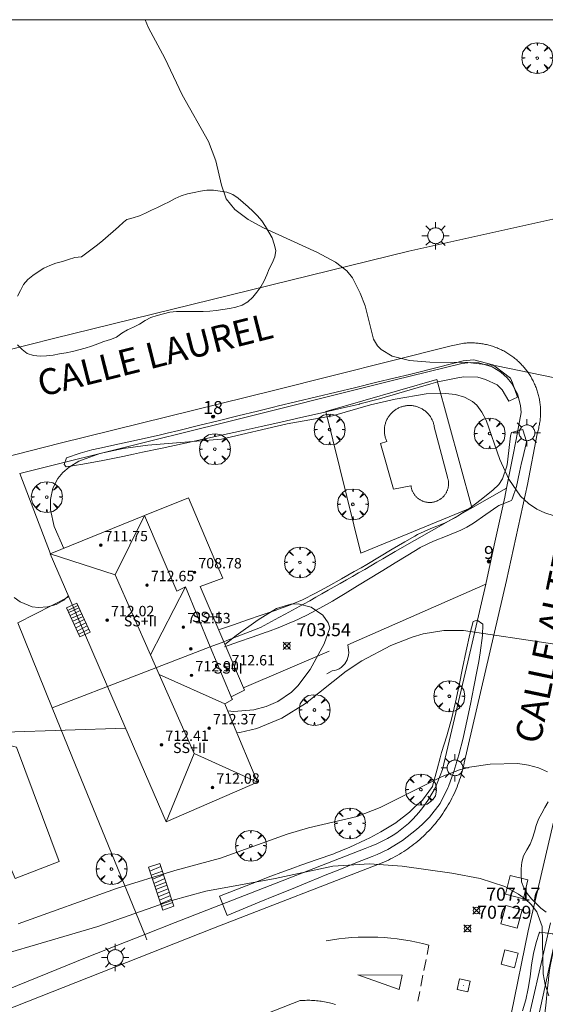
# Model space of a CAD drawing. Units: millimetres. Extents: x 425998 to 427003, y 4482997 to 4483501.
# Drawn here: x 426553 to 426593, y 4483424 to 4483500 of the extents above; entities that cross this region are included whole.
import ezdxf

# ---------------------------------------------------------------- set-up
doc = ezdxf.new("R2010")
doc.units = ezdxf.units.MM
doc.header["$MEASUREMENT"] = 0
doc.linetypes.add('VADO', pattern=[9.01, 2.71, -0.9, 0.9, -0.9, 0.9, -0.9, 0.9, -0.9])
doc.layers.get('0').update_dxf_attribs({"lineweight": 9})
for name, color, linetype, lineweight in [('1', 7, 'Continuous', 9), ('f012003p_num_plantas', 252, 'Continuous', 9), ('f022001p_portal', 7, 'Continuous', 9), ('f022001p_portal_texto', 7, 'Continuous', 9), ('f030042l_viaurbana_texto', 7, 'Continuous', 9), ('f031026l_pinturavial', 253, 'Continuous', 9), ('f040024s_piscina', 140, 'Continuous', 9), ('f050002l_curvanivel_cgn', 23, 'Continuous', 9), ('f050002l_curvanivel_mae', 213, 'Continuous', 9), ('f050008p_puntocotaterreno', 7, 'Continuous', 9), ('f050009p_puntocotaconstruccionelevada', 211, 'Continuous', 9), ('f060140s_arboladourbano', 92, 'Continuous', 9), ('f061013p_arbol', 91, 'Continuous', 9), ('f070045l_muro_mur', 30, 'MURO2', 9), ('f070047l_seto', 91, 'Continuous', 9), ('f070056l_edificacion_med', 221, 'Continuous', 9), ('f070056s_edificacion_edi', 240, 'Continuous', 9), ('f070058l_elementoconstruido_bordillo', 30, 'Continuous', 9), ('f071028l_acera_escalera', 11, 'Continuous', 9), ('f071028s_acera_escalera', 11, 'Continuous', 9), ('f071045l_vado', 30, 'VADO', 9), ('f081055p_farola', 7, 'Continuous', 9), ('f081065p_registro_cuadrado', 7, 'Continuous', 9), ('HOJAS', 7, 'Continuous', 9)]:
    doc.layers.add(name, color=color, linetype=linetype, lineweight=lineweight)
doc.layers.add('f081053s_contenedorresiduos', color=7, linetype='Continuous', lineweight=9, true_color=0x636466)
doc.styles.add('ROMANS', font='romans.shx')
doc.styles.get("Standard").update_dxf_attribs({"font": 'arial.ttf'})
doc.styles.add('Style-s7210005_h', font='txt')
doc.linetypes.add('MURO2', pattern='A,3.1e-05,[1,muro2.shx,S=1,R=0,X=0,Y=0],-3.058844', length=3.058875)

# ---------------------------------------------------------------- blocks, each defined once
blk = doc.blocks.new('TVK2863S_ACAD_1_FMEBLOCK1')
at = {"layer": 'HOJAS'}
blk.add_lwpolyline([(-500, 250), (500, 250), (500, -250), (-500, -250)], close=True, dxfattribs=at)
blk = doc.blocks.new('punto_cota')
at = {"layer": 'f050008p_puntocotaterreno'}
for points in [[(0, 0), (-0.283, 0.283)], [(0, 0), (-0.283, -0.283)], [(0, 0), (0.283, 0.283)], [(0, 0), (0.283, -0.283)]]:
    blk.add_lwpolyline(points, dxfattribs=at)
blk.add_circle((0, 0), 0.25, dxfattribs=at)
blk = doc.blocks.new('punto_cota_construccion_elevada')
at = {"layer": 'f050009p_puntocotaconstruccionelevada'}
h = blk.add_hatch(color=256, dxfattribs=at)
h.dxf.hatch_style = 1
edge = h.paths.add_edge_path()
edge.add_arc((0, 0), 0.1, 0, 360)
blk.add_circle((0, 0), 0.1, dxfattribs=at)
blk = doc.blocks.new('arbol')
at = {"color": 0, "linetype": 'Continuous', "lineweight": 0, "flags": 128}
for points in [[(0.96, 0.012), (1.2, 0.036), (1.128, 0.468), (0.888, 0.804), (0.528, 0.528), (0.816, 0.876), (0.48, 1.104), (0.048, 1.176), (0.012, 0.96), (-0.048, 1.176), (-0.48, 1.104), (-0.816, 0.876), (-0.504, 0.528), (-0.864, 0.804), (-1.104, 0.468), (-1.188, 0.036), (-0.936, 0.012)], [(-0.936, 0.012), (-1.188, -0.048), (-1.104, -0.48), (-0.864, -0.804), (-0.504, -0.504), (-0.816, -0.876), (-0.48, -1.116)], [(-0.48, -1.116), (-0.048, -1.188), (0.012, -0.936), (0.048, -1.188), (0.48, -1.116), (0.816, -0.876), (0.528, -0.504), (0.888, -0.804), (1.128, -0.48), (1.2, -0.048), (0.96, 0.012)]]:
    blk.add_lwpolyline(points, dxfattribs=at)
at = {"color": 0, "linetype": 'Continuous', "lineweight": 0, "extrusion": (0, 0, -1)}
for start, end in [(180.0229, 7.59464), (7.22334, 180.0229)]:
    blk.add_arc((0, 0), 0.104, start, end, dxfattribs=at)
blk = doc.blocks.new('farola')
at = {"layer": '1'}
for points in [[(0, 1.05, 0), (0, 0.6, 0)], [(-1.05, 0, 0), (-0.59, 0, 0)], [(-0.75, 0.75, 0), (-0.42, 0.42, 0)], [(0.01, 0.61, 0), (0.09, 0.6, 0), (0.16, 0.58, 0), (0.24, 0.57, 0), (0.3, 0.52, 0), (0.37, 0.49, 0), (0.43, 0.43, 0), (0.48, 0.39, 0), (0.52, 0.31, 0), (0.57, 0.25, 0), (0.6, 0.18, 0), (0.61, 0.1, 0), (0.61, 0.03, 0), (0.61, -0.03, 0), (0.61, -0.11, 0), (0.6, -0.18, 0), (0.57, -0.26, 0), (0.52, -0.32, 0), (0.48, -0.39, 0), (0.43, -0.44, 0), (0.37, -0.5, 0), (0.3, -0.53, 0), (0.24, -0.57, 0), (0.16, -0.59, 0), (0.09, -0.6, 0), (0, -0.62, 0), (-0.06, -0.6, 0), (-0.14, -0.59, 0), (-0.21, -0.57, 0), (-0.27, -0.53, 0), (-0.35, -0.5, 0), (-0.41, -0.44, 0), (-0.45, -0.39, 0), (-0.5, -0.32, 0), (-0.54, -0.26, 0), (-0.57, -0.18, 0), (-0.59, -0.11, 0), (-0.59, -0.03, 0), (-0.59, 0.03, 0), (-0.59, 0.1, 0), (-0.57, 0.18, 0), (-0.54, 0.25, 0), (-0.5, 0.31, 0), (-0.45, 0.39, 0), (-0.41, 0.43, 0), (-0.35, 0.49, 0), (-0.27, 0.52, 0), (-0.21, 0.57, 0), (-0.14, 0.58, 0), (-0.06, 0.6, 0), (0.01, 0.61, 0)], [(0.75, 0.75, 0), (0.43, 0.43, 0)], [(1.05, 0, 0), (0.61, 0, 0)], [(-0.75, -0.74, 0), (-0.42, -0.41, 0)], [(0, -1.05, 0), (0, -0.62, 0)], [(0.75, -0.75, 0), (0.43, -0.44, 0)]]:
    blk.add_polyline3d(points, dxfattribs=at)
blk = doc.blocks.new('registro_cuadrado')
at = {"layer": 'f081065p_registro_cuadrado'}
blk.add_lwpolyline([(-0.42, 0.416), (-0.42, -0.424), (0.42, -0.424), (0.42, 0.416)], close=True, dxfattribs=at)
blk.add_polyline3d([(0, 0.003, 0), (0, -0.004, 0), (0, 0.003, 0)], dxfattribs=at)
blk = doc.blocks.new('portal_catastro')
at = {"layer": 'f022001p_portal'}
h = blk.add_hatch(color=256, dxfattribs=at)
h.dxf.hatch_style = 1
edge = h.paths.add_edge_path()
edge.add_arc((0, 0), 0.125, 0, 360)
blk.add_circle((0, 0), 0.125, dxfattribs=at)

msp = doc.modelspace()

# ---------------------------------------------------------------- linework, layer by layer
at = {"layer": 'f031026l_pinturavial'}
for p, q in [((426584.164, 4483428.843, 707.811), (426584.022, 4483428.125, 707.874)), ((426583.949, 4483427.755, 707.906), (426583.781, 4483426.904, 707.979)), ((426583.712, 4483426.553, 708.01), (426583.543, 4483425.699, 708.084)), ((426583.461, 4483425.281, 708.12), (426583.315, 4483424.545, 708.184))]:
    msp.add_line(p, q, dxfattribs=at)
for points in [[(426576.278, 4483429.173, 707.511), (426576.762, 4483429.258, 707.566), (426577.25, 4483429.33, 707.616), (426577.742, 4483429.387, 707.661), (426578.237, 4483429.431, 707.702), (426578.735, 4483429.46, 707.738), (426579.234, 4483429.475, 707.769), (426579.734, 4483429.476, 707.796), (426580.234, 4483429.462, 707.817), (426580.734, 4483429.434, 707.834), (426581.233, 4483429.391, 707.845), (426581.73, 4483429.335, 707.852), (426582.224, 4483429.264, 707.854), (426582.715, 4483429.179, 707.85), (426583.203, 4483429.08, 707.842), (426583.686, 4483428.968, 707.829), (426584.164, 4483428.843, 707.811)], [(426578.698, 4483426.578, 707.738), (426582.104, 4483426.536, 708.01), (426581.893, 4483425.437, 708.12), (426578.698, 4483426.578, 707.738)]]:
    msp.add_polyline3d(points, dxfattribs=at)
at = {"layer": 'f040024s_piscina'}
msp.add_polyline3d([(426581.449, 4483463.896, 704.445), (426580.457, 4483467.43, 704.189), (426580.933, 4483467.577, 704.189), (426580.905, 4483467.639, 704.189), (426580.879, 4483467.701, 704.189), (426580.856, 4483467.764, 704.189), (426580.834, 4483467.827, 704.189), (426580.815, 4483467.892, 704.189), (426580.798, 4483467.957, 704.189), (426580.783, 4483468.023, 704.189), (426580.771, 4483468.089, 704.189), (426580.76, 4483468.155, 704.189), (426580.753, 4483468.222, 704.189), (426580.747, 4483468.289, 704.189), (426580.744, 4483468.356, 704.189), (426580.743, 4483468.424, 704.189), (426580.745, 4483468.491, 704.189), (426580.749, 4483468.558, 704.189), (426580.755, 4483468.625, 704.189), (426580.764, 4483468.692, 704.189), (426580.774, 4483468.758, 704.189), (426580.788, 4483468.824, 704.189), (426580.803, 4483468.89, 704.189), (426580.821, 4483468.955, 704.189), (426580.841, 4483469.019, 704.189), (426580.863, 4483469.082, 704.189), (426580.888, 4483469.145, 704.189), (426580.914, 4483469.207, 704.189), (426580.943, 4483469.268, 704.189), (426580.974, 4483469.327, 704.189), (426581.007, 4483469.386, 704.189), (426581.042, 4483469.444, 704.189), (426581.079, 4483469.5, 704.189), (426581.118, 4483469.555, 704.189), (426581.159, 4483469.608, 704.189), (426581.201, 4483469.66, 704.189), (426581.246, 4483469.711, 704.189), (426581.292, 4483469.76, 704.189), (426581.34, 4483469.807, 704.189), (426581.389, 4483469.853, 704.189), (426581.44, 4483469.896, 704.189), (426581.493, 4483469.938, 704.189), (426581.547, 4483469.979, 704.189), (426581.602, 4483470.017, 704.189), (426581.659, 4483470.053, 704.189), (426581.717, 4483470.088, 704.189), (426581.776, 4483470.12, 704.189), (426581.836, 4483470.15, 704.189), (426581.897, 4483470.178, 704.189), (426581.959, 4483470.204, 704.189), (426582.022, 4483470.228, 704.189), (426582.086, 4483470.249, 704.189), (426582.15, 4483470.269, 704.189), (426582.216, 4483470.286, 704.189), (426582.281, 4483470.3, 704.189), (426582.347, 4483470.313, 704.189), (426582.414, 4483470.323, 704.189), (426582.481, 4483470.331, 704.189), (426582.548, 4483470.336, 704.189), (426582.615, 4483470.339, 704.189), (426582.682, 4483470.34, 704.189), (426582.75, 4483470.339, 704.189), (426582.817, 4483470.335, 704.189), (426582.884, 4483470.328, 704.189), (426582.95, 4483470.32, 704.189), (426583.017, 4483470.309, 704.189), (426583.083, 4483470.296, 704.189), (426583.148, 4483470.28, 704.189), (426583.213, 4483470.262, 704.189), (426583.277, 4483470.242, 704.189), (426583.341, 4483470.22, 704.189), (426583.404, 4483470.196, 704.189), (426583.465, 4483470.169, 704.189), (426583.526, 4483470.14, 704.189), (426583.586, 4483470.109, 704.189), (426583.645, 4483470.076, 704.189), (426583.702, 4483470.041, 704.189), (426583.758, 4483470.004, 704.189), (426583.813, 4483469.965, 704.189), (426583.867, 4483469.925, 704.189), (426583.919, 4483469.882, 704.189), (426583.969, 4483469.837, 704.189), (426584.018, 4483469.791, 704.189), (426584.066, 4483469.743, 704.189), (426584.111, 4483469.694, 704.189), (426584.155, 4483469.643, 704.189), (426584.197, 4483469.59, 704.189), (426584.237, 4483469.536, 704.189), (426584.276, 4483469.481, 704.189), (426584.312, 4483469.424, 704.189), (426584.346, 4483469.367, 704.189), (426584.378, 4483469.307, 704.189), (426584.409, 4483469.247, 704.189), (426584.437, 4483469.186, 704.189), (426584.463, 4483469.124, 704.189), (426584.486, 4483469.061, 704.189), (426584.508, 4483468.997, 704.189), (426584.527, 4483468.933, 704.189), (426584.544, 4483468.868, 704.189), (426584.559, 4483468.802, 704.189), (426584.572, 4483468.736, 704.189), (426584.578, 4483468.698, 704.189), (426585.588, 4483464.834, 704.445), (426585.605, 4483464.786, 704.445), (426585.62, 4483464.737, 704.445), (426585.633, 4483464.689, 704.445), (426585.644, 4483464.639, 704.445), (426585.654, 4483464.59, 704.445), (426585.662, 4483464.54, 704.445), (426585.668, 4483464.489, 704.445), (426585.673, 4483464.439, 704.445), (426585.676, 4483464.389, 704.445), (426585.676, 4483464.338, 704.445), (426585.676, 4483464.287, 704.445), (426585.673, 4483464.237, 704.445), (426585.669, 4483464.186, 704.445), (426585.663, 4483464.136, 704.445), (426585.655, 4483464.086, 704.445), (426585.645, 4483464.036, 704.445), (426585.634, 4483463.987, 704.445), (426585.621, 4483463.938, 704.445), (426585.606, 4483463.89, 704.445), (426585.59, 4483463.842, 704.445), (426585.572, 4483463.795, 704.445), (426585.552, 4483463.748, 704.445), (426585.531, 4483463.702, 704.445), (426585.508, 4483463.657, 704.445), (426585.483, 4483463.613, 704.445), (426585.457, 4483463.569, 704.445), (426585.43, 4483463.527, 704.445), (426585.401, 4483463.485, 704.445), (426585.37, 4483463.445, 704.445), (426585.339, 4483463.406, 704.445), (426585.305, 4483463.367, 704.445), (426585.271, 4483463.33, 704.445), (426585.235, 4483463.294, 704.445), (426585.198, 4483463.26, 704.445), (426585.16, 4483463.227, 704.445), (426585.121, 4483463.195, 704.445), (426585.08, 4483463.164, 704.445), (426585.039, 4483463.135, 704.445), (426584.997, 4483463.108, 704.445), (426584.953, 4483463.081, 704.445), (426584.909, 4483463.057, 704.445), (426584.864, 4483463.034, 704.445), (426584.818, 4483463.012, 704.445), (426584.772, 4483462.992, 704.445), (426584.724, 4483462.974, 704.445), (426584.677, 4483462.958, 704.445), (426584.628, 4483462.943, 704.445), (426584.579, 4483462.93, 704.445), (426584.53, 4483462.918, 704.445), (426584.48, 4483462.909, 704.445), (426584.43, 4483462.901, 704.445), (426584.38, 4483462.894, 704.445), (426584.33, 4483462.89, 704.445), (426584.279, 4483462.887, 704.445), (426584.229, 4483462.886, 704.445), (426584.178, 4483462.887, 704.445), (426584.128, 4483462.89, 704.445), (426584.077, 4483462.894, 704.445), (426584.027, 4483462.9, 704.445), (426583.977, 4483462.908, 704.445), (426583.927, 4483462.917, 704.445), (426583.878, 4483462.929, 704.445), (426583.829, 4483462.942, 704.445), (426583.781, 4483462.957, 704.445), (426583.733, 4483462.973, 704.445), (426583.686, 4483462.991, 704.445), (426583.639, 4483463.011, 704.445), (426583.593, 4483463.032, 704.445), (426583.548, 4483463.055, 704.445), (426583.504, 4483463.079, 704.445), (426583.46, 4483463.105, 704.445), (426583.418, 4483463.133, 704.445), (426583.376, 4483463.162, 704.445), (426583.336, 4483463.192, 704.445), (426583.296, 4483463.224, 704.445), (426583.258, 4483463.257, 704.445), (426583.221, 4483463.292, 704.445), (426583.185, 4483463.327, 704.445), (426583.151, 4483463.364, 704.445), (426583.117, 4483463.403, 704.445), (426583.086, 4483463.442, 704.445), (426583.055, 4483463.482, 704.445), (426583.026, 4483463.524, 704.445), (426582.998, 4483463.566, 704.445), (426582.972, 4483463.609, 704.445), (426582.948, 4483463.654, 704.445), (426582.925, 4483463.699, 704.445), (426582.903, 4483463.744, 704.445), (426582.883, 4483463.791, 704.445), (426582.865, 4483463.838, 704.445), (426582.849, 4483463.886, 704.445), (426582.834, 4483463.934, 704.445), (426582.821, 4483463.983, 704.445), (426582.809, 4483464.033, 704.445), (426582.799, 4483464.082, 704.445), (426582.791, 4483464.132, 704.445), (426582.786, 4483464.172, 704.445)], close=True, dxfattribs=at)
at = {"layer": 'f050002l_curvanivel_cgn'}
for points in [[(426596.326, 4483471.96, 703), (426589.368, 4483473.398, 703), (426587.147, 4483473.648, 703), (426584.228, 4483473.675, 703), (426582.668, 4483473.788, 703), (426581.347, 4483474.128, 703), (426580.49, 4483474.649, 703), (426580.22, 4483474.936, 703), (426579.921, 4483475.445, 703), (426579.275, 4483477.999, 703), (426578.89, 4483478.976, 703), (426578.284, 4483480.153, 703), (426577.867, 4483480.687, 703), (426576.982, 4483481.349, 703), (426575.614, 4483482.093, 703), (426571.454, 4483483.995, 703), (426570.276, 4483484.643, 703), (426569.253, 4483485.401, 703), (426568.588, 4483486.228, 703), (426568.223, 4483487.285, 703), (426567.796, 4483489.149, 703), (426567.221, 4483490.628, 703), (426565.196, 4483494.227, 703), (426563.875, 4483497.034, 703), (426562.613, 4483499.37, 703), (426562.371, 4483500, 703)], [(426594.422, 4483461.641, 704), (426593.079, 4483462.088, 704), (426592.457, 4483462.38, 704), (426591.808, 4483462.802, 704), (426591.203, 4483463.363, 704), (426590.298, 4483464.677, 704), (426589.619, 4483466.185, 704), (426588.566, 4483469.204, 704), (426588.245, 4483469.834, 704), (426587.844, 4483470.366, 704), (426587.523, 4483470.645, 704), (426586.913, 4483470.973, 704), (426586.214, 4483471.175, 704), (426585.45, 4483471.273, 704), (426583.944, 4483471.225, 704), (426581.565, 4483470.825, 704), (426579.678, 4483470.38, 704), (426576.763, 4483469.555, 704), (426573.269, 4483468.923, 704), (426568.232, 4483467.757, 704), (426562.56, 4483467.298, 704), (426560.68, 4483467.04, 704), (426558.88, 4483466.649, 704), (426557.254, 4483466.05, 704), (426556.508, 4483465.601, 704), (426556.035, 4483465.198, 704), (426555.645, 4483464.735, 704), (426555.261, 4483463.983, 704), (426555.08, 4483463.125, 704), (426555.089, 4483462.323, 704), (426555.371, 4483461.033, 704), (426556.1, 4483459.357, 704)], [(426556.46, 4483455.714, 704), (426556.098, 4483455.367, 704), (426555.516, 4483455.048, 704), (426554.854, 4483454.855, 704), (426554.151, 4483454.806, 704), (426553.685, 4483454.864, 704), (426552.744, 4483455.242, 704), (426552.293, 4483455.572, 704)], [(426568.487, 4483451.974, 704), (426569.348, 4483452.66, 704), (426571.05, 4483453.85, 704), (426572.455, 4483454.72, 704), (426573.549, 4483455.062, 704), (426574.109, 4483455.087, 704), (426575.129, 4483454.846, 704), (426576.009, 4483454.214, 704), (426576.432, 4483453.625, 704), (426576.555, 4483453.239, 704), (426576.127, 4483452.013, 704), (426575.041, 4483450.031, 704), (426574.088, 4483448.785, 704), (426573.596, 4483448.295, 704), (426572.557, 4483447.59, 704), (426571.656, 4483447.194, 704), (426570.71, 4483446.933, 704), (426569.163, 4483446.822, 704), (426568.712, 4483446.877, 704)], [(426593.269, 4483442.18, 706), (426592.593, 4483442.475, 706), (426591.815, 4483442.69, 706), (426591.002, 4483442.808, 706), (426588.863, 4483442.777, 706), (426587.292, 4483442.533, 706), (426586.52, 4483442.332, 706), (426585.181, 4483441.82, 706), (426580.417, 4483439.43, 706), (426578.652, 4483438.75, 706), (426574.909, 4483437.862, 706), (426573.261, 4483437.396, 706), (426568.159, 4483435.547, 706), (426564.631, 4483434.578, 706), (426560.154, 4483433.197, 706), (426552.61, 4483430.48, 706)], [(426593.379, 4483424.965, 707), (426593.09, 4483425.823, 707), (426592.95, 4483426.638, 707), (426592.862, 4483430.295, 707), (426592.448, 4483431.411, 707), (426592.035, 4483431.97, 707), (426591.583, 4483432.399, 707), (426591.063, 4483432.777, 707), (426590.002, 4483433.353, 707), (426588.115, 4483433.985, 707), (426585.925, 4483434.397, 707), (426582.123, 4483434.925, 707), (426579.611, 4483435.114, 707), (426576.784, 4483434.913, 707), (426572.358, 4483433.985, 707), (426567.016, 4483432.993, 707), (426564.415, 4483432.285, 707), (426558.734, 4483430.294, 707), (426547.204, 4483426.907, 707)]]:
    msp.add_polyline3d(points, dxfattribs=at)
at = {"layer": 'f050002l_curvanivel_mae'}
msp.add_line((426560.85, 4483445.545, 705), (426551.584, 4483445.218, 705), dxfattribs=at)
msp.add_polyline3d([(426605.504, 4483447.238, 705), (426604.042, 4483448.388, 705), (426602.546, 4483449.24, 705), (426600.135, 4483450.22, 705), (426596.624, 4483451.319, 705), (426593.667, 4483452.018, 705), (426586.824, 4483453.038, 705), (426585.316, 4483453.048, 705), (426583.736, 4483452.778, 705), (426582.89, 4483452.531, 705), (426581.229, 4483451.885, 705), (426579, 4483450.715, 705), (426577.805, 4483449.913, 705), (426574.689, 4483447.427, 705), (426572.864, 4483446.29, 705), (426570.952, 4483445.506, 705), (426569.647, 4483445.197, 705), (426569.42, 4483445.173, 705)], dxfattribs=at)
at = {"layer": 'f060140s_arboladourbano'}
for points in [[(426552.553, 4483478.733, 704.31), (426552.774, 4483479.182, 704.31), (426553.019, 4483479.631, 704.31), (426553.345, 4483480.022, 704.31), (426553.74, 4483480.339, 704.31), (426554.149, 4483480.626, 704.31), (426554.578, 4483480.886, 704.31), (426555.036, 4483481.099, 704.31), (426555.505, 4483481.278, 704.31), (426556, 4483481.41, 704.31), (426556.474, 4483481.574, 704.31), (426556.964, 4483481.711, 704.31), (426557.46, 4483481.779, 704.31), (426557.88, 4483482.073, 704.31), (426558.288, 4483482.373, 704.31), (426558.698, 4483482.693, 704.31), (426559.109, 4483483.03, 704.31), (426559.513, 4483483.374, 704.31), (426559.906, 4483483.716, 704.31), (426560.307, 4483484.071, 704.31), (426560.702, 4483484.426, 704.31), (426560.947, 4483484.648, 704.31), (426561.434, 4483484.769, 704.31), (426561.924, 4483484.921, 704.31), (426562.387, 4483485.127, 704.31), (426562.847, 4483485.348, 704.31), (426563.297, 4483485.568, 704.31), (426563.763, 4483485.784, 704.31), (426564.213, 4483486.007, 704.31), (426564.665, 4483486.245, 704.31), (426565.135, 4483486.452, 704.31), (426565.615, 4483486.613, 704.31), (426566.116, 4483486.723, 704.31), (426566.61, 4483486.816, 704.31), (426567.104, 4483486.899, 704.31), (426567.616, 4483486.897, 704.31), (426568.118, 4483486.818, 704.31), (426568.625, 4483486.736, 704.31), (426569.104, 4483486.56, 704.31), (426569.518, 4483486.276, 704.31), (426569.901, 4483485.95, 704.31), (426570.285, 4483485.62, 704.31), (426570.647, 4483485.273, 704.31), (426571.004, 4483484.919, 704.31), (426571.329, 4483484.524, 704.31), (426571.604, 4483484.099, 704.31), (426571.869, 4483483.672, 704.31), (426572.121, 4483483.226, 704.31), (426572.287, 4483482.749, 704.31), (426572.391, 4483482.258, 704.31), (426572.328, 4483481.759, 704.31), (426572.133, 4483481.291, 704.31), (426571.901, 4483480.837, 704.31), (426571.701, 4483480.378, 704.31), (426571.493, 4483479.914, 704.31), (426571.249, 4483479.463, 704.31), (426570.954, 4483479.05, 704.31), (426570.629, 4483478.658, 704.31), (426570.253, 4483478.32, 704.31), (426569.815, 4483478.051, 704.31), (426569.335, 4483477.887, 704.31), (426568.84, 4483477.784, 704.31), (426568.33, 4483477.726, 704.31), (426567.826, 4483477.647, 704.31), (426567.328, 4483477.598, 704.31), (426566.817, 4483477.577, 704.31), (426566.306, 4483477.573, 704.31), (426565.795, 4483477.572, 704.31), (426565.282, 4483477.572, 704.31), (426564.774, 4483477.572, 704.31), (426564.268, 4483477.518, 704.31), (426563.776, 4483477.394, 704.31), (426563.295, 4483477.252, 704.31), (426562.806, 4483477.106, 704.31), (426562.355, 4483476.864, 704.31), (426561.925, 4483476.584, 704.31), (426561.47, 4483476.355, 704.31), (426561.003, 4483476.152, 704.31), (426560.564, 4483475.89, 704.31), (426560.155, 4483475.6, 704.31), (426559.684, 4483475.422, 704.31), (426559.195, 4483475.269, 704.31), (426558.717, 4483475.088, 704.31), (426558.238, 4483474.903, 704.31), (426557.748, 4483474.755, 704.31), (426557.264, 4483474.624, 704.31), (426556.768, 4483474.493, 704.31), (426556.28, 4483474.379, 704.31), (426555.774, 4483474.309, 704.31), (426555.284, 4483474.205, 704.31), (426554.787, 4483474.152, 704.31), (426554.285, 4483474.133, 704.31), (426553.775, 4483474.176, 704.31), (426553.295, 4483474.342, 704.31), (426552.899, 4483474.648, 704.31), (426552.543, 4483475.011, 704.31)], [(426593.343, 4483439.868, 704.24), (426593.087, 4483439.437, 704.24), (426592.837, 4483438.99, 704.24), (426592.599, 4483438.535, 704.24), (426592.419, 4483438.058, 704.24), (426592.284, 4483437.57, 704.24), (426592.125, 4483437.087, 704.24), (426591.943, 4483436.614, 704.24), (426591.695, 4483436.17, 704.24), (426591.447, 4483435.728, 704.24), (426591.31, 4483435.237, 704.24), (426591.251, 4483434.73, 704.24), (426591.254, 4483434.23, 704.24), (426591.285, 4483433.722, 704.24), (426591.462, 4483433.251, 704.24), (426591.717, 4483432.811, 704.24), (426592.047, 4483432.423, 704.24), (426592.402, 4483432.054, 704.24), (426592.775, 4483431.704, 704.24), (426593.174, 4483431.383, 704.24)]]:
    msp.add_polyline3d(points, dxfattribs=at)
at = {"layer": 'f070045l_muro_mur'}
for p, q in [((426552.718, 4483465.099, 703.952), (426555.073, 4483458.94, 704.455)), ((426552.583, 4483453.64, 704.822), (426556.492, 4483455.64, 704.455)), ((426552.583, 4483453.64, 704.822), (426555.223, 4483447.1, 704.822)), ((426576.513, 4483451.45, 704.875), (426569.963, 4483448.65, 704.875)), ((426555.223, 4483447.1, 704.822), (426559.472, 4483448.73, 704.757)), ((426562.327, 4483429.677, 707.756), (426562.493, 4483429.26, 707.756))]:
    msp.add_line(p, q, dxfattribs=at)
for points in [[(426590.139, 4483463.988, 704.422), (426590.594, 4483466.301, 703.7), (426590.865, 4483467.725, 703.7), (426591.249, 4483469.813, 703.7), (426591.215, 4483470.344, 703.7), (426590.975, 4483471.245, 703.7), (426590.521, 4483472.065, 703.7), (426590.175, 4483472.478, 703.7), (426589.691, 4483472.902, 703.7), (426589.033, 4483473.3, 703.7), (426588.002, 4483473.608, 704.189), (426587.401, 4483473.654, 704.189), (426586.687, 4483473.569, 704.189), (426581.471, 4483472.278, 704.189), (426568.068, 4483468.921, 703.824), (426566.108, 4483468.436, 703.824), (426562.391, 4483467.515, 703.824), (426552.718, 4483465.099, 703.952)], [(426568.403, 4483452.17, 704.757), (426568.633, 4483452.26, 704.757), (426571.213, 4483453.26, 704.875), (426572.633, 4483454.03, 704.875), (426573.113, 4483454.29, 704.875), (426574.533, 4483455.07, 704.582), (426575.003, 4483455.33, 704.582), (426575.473, 4483455.6, 704.582), (426575.943, 4483455.86, 704.582), (426576.413, 4483456.13, 704.582), (426576.883, 4483456.39, 704.582), (426577.353, 4483456.66, 704.582), (426577.823, 4483456.93, 704.582), (426578.293, 4483457.2, 704.582), (426578.763, 4483457.47, 704.582), (426579.233, 4483457.74, 704.445), (426579.693, 4483458.01, 704.445), (426580.163, 4483458.29, 704.445), (426580.633, 4483458.56, 704.445), (426581.563, 4483459.12, 704.445), (426590.139, 4483463.988, 704.422)], [(426588.53, 4483456.601, 705.432), (426589.187, 4483459.592, 705.432), (426589.993, 4483463.29, 704.422), (426590.139, 4483463.988, 704.422)], [(426562.327, 4483429.677, 707.756), (426564.654, 4483430.596, 707.756), (426579.259, 4483436.288, 706.615), (426579.663, 4483436.444, 706.615), (426580.125, 4483436.624, 706.615), (426580.992, 4483437.056, 706.615), (426581.416, 4483437.312, 706.615), (426581.69, 4483437.496, 706.615), (426582.218, 4483437.892, 706.615), (426582.595, 4483438.214, 706.615), (426582.953, 4483438.556, 706.615), (426583.4, 4483439.042, 706.615), (426583.712, 4483439.427, 706.615), (426584.095, 4483439.966, 706.615), (426584.667, 4483440.972, 706.615), (426585.209, 4483442.36, 706.615), (426587.147, 4483450.645, 705.432), (426588.53, 4483456.601, 705.432)], [(426588.53, 4483456.601, 704.445), (426577.923, 4483451.95, 704.875), (426578.003, 4483451.34, 704.875), (426577.983, 4483451.15, 704.875), (426577.883, 4483450.79, 704.875), (426577.693, 4483450.47, 704.875), (426577.423, 4483450.2, 704.875), (426577.263, 4483450.1, 704.875), (426577.093, 4483450.02, 704.875), (426576.913, 4483449.97, 704.875), (426576.733, 4483449.94, 704.875), (426576.313, 4483449.72, 704.875)], [(426562.327, 4483429.677, 707.756), (426562.363, 4483429.59, 707.756), (426556.733, 4483443.38, 705.744), (426555.223, 4483447.1, 704.822)], [(426583.363, 4483386.21, 711.762), (426583.463, 4483386.57, 711.762), (426585.173, 4483394.14, 711.762), (426585.343, 4483394.87, 711.762), (426587.883, 4483406.02, 709.937), (426588.493, 4483408.68, 709.937), (426589.163, 4483411.6, 709.434), (426593.503, 4483430.57, 707.497)], [(426562.327, 4483429.677, 707.756), (426557.915, 4483427.935, 707.756), (426541.113, 4483421.1, 708.624), (426541.113, 4483421.1, 708.624)]]:
    msp.add_polyline3d(points, dxfattribs=at)
at = {"layer": 'f070047l_seto'}
for p, q in [((426590.298, 4483470.681, 703.7), (426590.978, 4483470.988, 703.7)), ((426568.662, 4483431.142, 707.756), (426568.082, 4483432.622, 707.756))]:
    msp.add_line(p, q, dxfattribs=at)
for points in [[(426590.298, 4483470.681, 703.7), (426589.803, 4483471.532, 703.7), (426589.415, 4483471.939, 703.7), (426588.509, 4483472.348, 704.189), (426587.915, 4483472.511, 704.189), (426586.841, 4483472.551, 704.189), (426586.377, 4483472.469, 704.189), (426584.854, 4483472.146, 704.189), (426584.306, 4483472.004, 704.189), (426583.349, 4483471.732, 704.189), (426581.857, 4483471.285, 704.189), (426580.366, 4483470.847, 704.189), (426578.863, 4483470.455, 704.165), (426578.844, 4483470.451, 704.165), (426577.348, 4483470.102, 704.165), (426575.832, 4483469.752, 704.165), (426574.315, 4483469.406, 704.165), (426572.797, 4483469.063, 704.165), (426571.279, 4483468.724, 704.165), (426569.893, 4483468.418, 704.165), (426569.759, 4483468.388, 704.165), (426568.239, 4483468.056, 703.824), (426566.719, 4483467.726, 703.824), (426565.198, 4483467.397, 703.824), (426563.677, 4483467.07, 703.824), (426562.157, 4483466.742, 703.824), (426561.453, 4483466.59, 703.824), (426560.634, 4483466.414, 703.824), (426559.103, 4483466.102, 703.824), (426557.571, 4483465.819, 703.952), (426556.297, 4483465.615, 703.952), (426556.146, 4483465.793, 703.952), (426556.313, 4483466.313, 703.952), (426557.365, 4483466.68, 703.952), (426558.27, 4483466.927, 703.952), (426558.875, 4483467.061, 703.952), (426560.396, 4483467.389, 703.824), (426561.917, 4483467.717, 703.824), (426563.434, 4483468.06, 703.824), (426564.056, 4483468.209, 703.824), (426564.946, 4483468.427, 703.824), (426566.457, 4483468.799, 703.824), (426567.967, 4483469.172, 703.824), (426569.478, 4483469.545, 704.165), (426570.989, 4483469.916, 704.165), (426572.325, 4483470.241, 704.165), (426572.5, 4483470.283, 704.165), (426574.013, 4483470.648, 704.165), (426575.526, 4483471.011, 704.165), (426577.039, 4483471.373, 704.165), (426578.552, 4483471.734, 704.165), (426580.066, 4483472.095, 704.189), (426581.579, 4483472.456, 704.189), (426582.671, 4483472.717, 704.189), (426583.092, 4483472.82, 704.189), (426584.599, 4483473.209, 704.189), (426586.104, 4483473.604, 704.189), (426586.789, 4483473.776, 704.189), (426587.624, 4483473.846, 704.189), (426589.07, 4483473.455, 703.7), (426589.168, 4483473.409, 703.7), (426590.426, 4483472.434, 703.7), (426590.603, 4483472.077, 703.7), (426590.978, 4483470.988, 703.7)], [(426568.08, 4483453.117, 704.757), (426569.147, 4483453.485, 704.875), (426570.214, 4483453.853, 704.875), (426571.281, 4483454.221, 704.875), (426572.348, 4483454.589, 704.875), (426572.901, 4483454.78, 704.875), (426573.411, 4483454.966, 704.875), (426574.447, 4483455.408, 704.582), (426575.458, 4483455.908, 704.582), (426576.453, 4483456.447, 704.582), (426577.438, 4483457.008, 704.582), (426578.421, 4483457.571, 704.582), (426578.955, 4483457.871, 704.582), (426579.405, 4483458.125, 704.445), (426580.378, 4483458.699, 704.445), (426581.343, 4483459.285, 704.445), (426582.311, 4483459.865, 704.445), (426583.081, 4483460.305, 704.445), (426583.293, 4483460.418, 704.445), (426584.325, 4483460.872, 704.445), (426585.374, 4483461.297, 704.445), (426586.205, 4483461.716, 704.445), (426586.375, 4483461.819, 704.445), (426587.304, 4483462.457, 704.445), (426588.19, 4483463.125, 704.445), (426588.207, 4483463.138, 704.445), (426589.089, 4483463.829, 704.422), (426589.539, 4483464.265, 704.422), (426589.822, 4483464.698, 704.422), (426590.136, 4483465.596, 703.7), (426590.189, 4483465.767, 703.7), (426590.309, 4483466.888, 703.7), (426590.439, 4483468.018, 703.7), (426590.52, 4483468.258, 703.7), (426591.378, 4483468.485, 703.7), (426591.388, 4483468.471, 703.7), (426591.678, 4483467.584, 703.7), (426591.639, 4483467.409, 703.7), (426591.383, 4483466.311, 703.7), (426591.293, 4483465.944, 703.7), (426591.132, 4483465.211, 703.7), (426590.89, 4483464.113, 704.422), (426590.563, 4483463.127, 704.422), (426590.514, 4483463.043, 704.422), (426589.541, 4483462.644, 704.422), (426589.459, 4483462.592, 704.422), (426588.534, 4483461.948, 704.445), (426587.605, 4483461.301, 704.445), (426587.073, 4483460.983, 704.445), (426586.619, 4483460.757, 704.445), (426585.572, 4483460.33, 704.445), (426584.516, 4483459.92, 704.445), (426583.506, 4483459.422, 704.445), (426583.467, 4483459.399, 704.445), (426582.541, 4483458.835, 704.445), (426581.578, 4483458.248, 704.445), (426580.615, 4483457.659, 704.445), (426580.364, 4483457.506, 704.445), (426579.652, 4483457.07, 704.445), (426578.691, 4483456.48, 704.582), (426577.728, 4483455.89, 704.582), (426577.086, 4483455.497, 704.582), (426576.764, 4483455.303, 704.582), (426575.783, 4483454.746, 704.875), (426574.781, 4483454.226, 704.875), (426573.758, 4483453.744, 704.875), (426573.616, 4483453.681, 704.875), (426572.718, 4483453.304, 704.875), (426571.765, 4483452.946, 704.875), (426571.661, 4483452.91, 704.875), (426570.596, 4483452.535, 704.875), (426569.532, 4483452.161, 704.875), (426568.467, 4483451.786, 704.757)], [(426568.082, 4483432.622, 707.756), (426569.327, 4483433.106, 707.547), (426570.572, 4483433.59, 707.547), (426571.638, 4483434.004, 707.547), (426571.817, 4483434.073, 707.547), (426573.069, 4483434.539, 707.547), (426573.798, 4483434.805, 707.547), (426574.324, 4483434.995, 707.547), (426575.586, 4483435.432, 706.017), (426576.847, 4483435.872, 706.017), (426576.963, 4483435.914, 706.017), (426578.085, 4483436.372, 706.017), (426579.294, 4483436.942, 706.615), (426579.634, 4483437.108, 706.615), (426580.482, 4483437.555, 706.615), (426581.619, 4483438.258, 706.615), (426581.658, 4483438.284, 706.615), (426582.663, 4483439.087, 706.615), (426583.087, 4483439.477, 706.615), (426583.666, 4483440.003, 706.615), (426584.43, 4483441.06, 706.615), (426584.438, 4483441.082, 706.615), (426584.793, 4483442.371, 706.615), (426585.024, 4483443.256, 706.615), (426585.145, 4483443.658, 706.615), (426585.534, 4483444.936, 706.615), (426585.618, 4483445.214, 705.432), (426585.899, 4483446.221, 705.432), (426586.21, 4483447.525, 705.432), (426586.488, 4483448.84, 705.432), (426586.751, 4483450.157, 705.432), (426587.02, 4483451.467, 705.432), (426587.315, 4483452.763, 705.432), (426587.568, 4483453.726, 705.432), (426587.886, 4483453.835, 705.432), (426588.317, 4483453.539, 705.432), (426588.282, 4483452.655, 705.432), (426588.116, 4483451.322, 705.432), (426587.996, 4483450.662, 705.432), (426587.869, 4483450.008, 705.432), (426587.614, 4483448.698, 705.432), (426587.354, 4483447.388, 705.432), (426587.085, 4483446.079, 705.432), (426586.827, 4483444.892, 706.615), (426586.8, 4483444.772, 706.615), (426586.472, 4483443.479, 706.615), (426586.084, 4483442.204, 706.615), (426585.673, 4483441.044, 706.615), (426585.631, 4483440.938, 706.615), (426585.021, 4483439.751, 706.615), (426584.203, 4483438.688, 706.615), (426583.65, 4483438.132, 706.615), (426583.207, 4483437.736, 706.615), (426582.144, 4483436.901, 706.615), (426581.015, 4483436.205, 706.615), (426580.18, 4483435.815, 706.615), (426579.8, 4483435.662, 706.615), (426578.559, 4483435.167, 706.017), (426577.317, 4483434.676, 707.547), (426576.078, 4483434.179, 707.547), (426575.824, 4483434.075, 707.547), (426574.842, 4483433.673, 707.547), (426573.606, 4483433.167, 707.547), (426572.37, 4483432.661, 707.547), (426571.134, 4483432.154, 707.547), (426569.898, 4483431.648, 707.547), (426568.662, 4483431.142, 707.756)], [(426591.352, 4483423.807, 708.758), (426591.62, 4483424.65, 708.758), (426591.805, 4483425.528, 707.497), (426591.941, 4483426.426, 707.497), (426592.063, 4483427.326, 707.497), (426592.204, 4483428.211, 707.497), (426592.397, 4483429.064, 707.497), (426592.633, 4483429.762, 707.497), (426592.7, 4483429.853, 707.497), (426593.703, 4483429.716, 707.497), (426593.769, 4483429.586, 707.497), (426593.797, 4483428.842, 707.497), (426593.785, 4483428.76, 707.497), (426593.638, 4483427.971, 707.497), (426593.472, 4483427.099, 707.497), (426593.388, 4483426.547, 707.497), (426593.35, 4483426.222, 707.497), (426593.264, 4483425.34, 707.497), (426593.183, 4483424.457, 708.758), (426593.084, 4483423.576, 708.758)]]:
    msp.add_polyline3d(points, dxfattribs=at)
at = {"layer": 'f070056l_edificacion_med'}
for p, q in [((426562.77, 4483451.18, 713.1), (426565.452, 4483456.41, 713.1)), ((426568.492, 4483447.41, 713.1), (426563.442, 4483449.656, 713.1))]:
    msp.add_line(p, q, dxfattribs=at)
for points in [[(426555.072, 4483458.94, 713.1), (426560.061, 4483457.323, 713.1), (426562.312, 4483461.88, 713.1)], [(426562.312, 4483461.88, 704.743), (426564.792, 4483456.07, 704.743), (426565.452, 4483456.41, 704.743), (426567.362, 4483451.78, 704.757), (426568.962, 4483447.94, 704.757)], [(426560.061, 4483457.323, 713.1), (426562.77, 4483451.18, 713.1), (426563.442, 4483449.656, 713.1), (426566.116, 4483443.592, 713.1)], [(426559.472, 4483448.73, 704.757), (426567.362, 4483451.78, 704.757), (426568.402, 4483452.17, 704.757)], [(426563.972, 4483438.33, 713.1), (426566.116, 4483443.592, 713.1), (426571.002, 4483441.39, 713.1)]]:
    msp.add_polyline3d(points, dxfattribs=at)
at = {"layer": 'f070056s_edificacion_edi'}
for points in [[(426563.972, 4483438.33, 705.707), (426559.472, 4483448.73, 704.757), (426556.492, 4483455.64, 704.455), (426555.072, 4483458.94, 704.455), (426562.312, 4483461.88, 704.743), (426565.682, 4483463.25, 704.743), (426567.722, 4483458.46, 704.743), (426568.322, 4483457.06, 704.743), (426566.582, 4483456.42, 704.743), (426568.402, 4483452.17, 704.757), (426570.002, 4483448.46, 704.875), (426568.962, 4483447.94, 704.757), (426569.022, 4483447.82, 704.875), (426569.072, 4483447.74, 704.875), (426568.492, 4483447.41, 704.757), (426569.032, 4483446.1, 704.875), (426571.002, 4483441.39, 706.017)], [(426543.032, 4483432.04, 706.24), (426542.242, 4483434.09, 706.24), (426539.172, 4483432.73, 706.24), (426537.572, 4483436.87, 707.478), (426534.852, 4483443.96, 707.478), (426544.902, 4483447.9, 705.486), (426544.212, 4483449.68, 705.486), (426546.352, 4483450.49, 705.486), (426548.382, 4483451.26, 705.486), (426549.182, 4483451.57, 704.822), (426551.972, 4483444.19, 705.744), (426552.482, 4483444.08, 705.744), (426555.742, 4483435.29, 705.744), (426552.382, 4483433.97, 707.8), (426551.782, 4483435.37, 705.744)]]:
    msp.add_polyline3d(points, close=True, dxfattribs=at)
at = {"layer": 'f070058l_elementoconstruido_bordillo'}
for points in [[(426597.148, 4483485.439, 702.31), (426582.631, 4483482.203, 702.9), (426555.319, 4483475.495, 703.71), (426538.931, 4483471.348, 704.42), (426525.783, 4483468.111, 704.94), (426519.717, 4483466.608, 705.26), (426500.432, 4483461.853, 705.82)], [(426551.308, 4483423.712, 708.08), (426567.61, 4483430.151, 707.63), (426580.7, 4483435.238, 707.02), (426580.876, 4483435.316, 707.02), (426581.051, 4483435.397, 707.02), (426581.224, 4483435.481, 707.02), (426581.395, 4483435.568, 707.02), (426581.565, 4483435.658, 707.02), (426581.733, 4483435.752, 707.02), (426581.899, 4483435.848, 706.91), (426582.064, 4483435.948, 706.91), (426582.227, 4483436.05, 706.91), (426582.388, 4483436.156, 706.91), (426582.547, 4483436.264, 706.91), (426582.704, 4483436.375, 706.91), (426582.858, 4483436.489, 706.91), (426583.011, 4483436.606, 706.81), (426583.162, 4483436.726, 706.81), (426583.31, 4483436.848, 706.81), (426583.457, 4483436.973, 706.81), (426583.6, 4483437.101, 706.81), (426583.742, 4483437.231, 706.7), (426583.881, 4483437.364, 706.7), (426584.018, 4483437.5, 706.7), (426584.152, 4483437.638, 706.7), (426584.284, 4483437.778, 706.7), (426584.413, 4483437.921, 706.6), (426584.54, 4483438.066, 706.6), (426584.664, 4483438.213, 706.6), (426584.785, 4483438.363, 706.6), (426584.903, 4483438.514, 706.5), (426585.019, 4483438.668, 706.5), (426585.132, 4483438.824, 706.5), (426585.242, 4483438.983, 706.5), (426585.349, 4483439.143, 706.5), (426585.453, 4483439.305, 706.5), (426585.555, 4483439.469, 706.5), (426585.653, 4483439.634, 706.32), (426585.748, 4483439.802, 706.32), (426585.841, 4483439.971, 706.32), (426585.93, 4483440.142, 706.32), (426586.016, 4483440.315, 706.32), (426586.099, 4483440.489, 706.32), (426586.179, 4483440.664, 706.32), (426586.255, 4483440.841, 706.19), (426586.329, 4483441.02, 706.19), (426586.399, 4483441.199, 706.19), (426586.466, 4483441.38, 706.19), (426586.529, 4483441.563, 706.19), (426586.589, 4483441.746, 706.19), (426586.646, 4483441.93, 706.19), (426586.7, 4483442.116, 706.19), (426586.75, 4483442.302, 706.19), (426586.797, 4483442.49, 706), (426586.841, 4483442.678, 706), (426586.881, 4483442.867, 706), (426590.138, 4483456.894, 704.56), (426591.736, 4483464.276, 703.8), (426592.475, 4483468.164, 703.23), (426592.504, 4483468.252, 703.23), (426592.531, 4483468.341, 703.23), (426592.557, 4483468.43, 703.23), (426592.581, 4483468.519, 703.23), (426592.604, 4483468.609, 703.3), (426592.625, 4483468.7, 703.3), (426592.644, 4483468.79, 703.27), (426592.662, 4483468.881, 703.27), (426592.678, 4483468.973, 703.27), (426592.692, 4483469.064, 703.27), (426592.705, 4483469.156, 703.27), (426592.717, 4483469.249, 703.27), (426592.726, 4483469.341, 703.27), (426592.734, 4483469.433, 703.27), (426592.74, 4483469.526, 703.27), (426592.745, 4483469.619, 703.27), (426592.748, 4483469.712, 703.27), (426592.749, 4483469.805, 703.27), (426592.749, 4483469.898, 703.27), (426592.747, 4483469.991, 703.27), (426592.744, 4483470.084, 703.27), (426592.738, 4483470.176, 703.27), (426592.731, 4483470.269, 703.27), (426592.723, 4483470.362, 703.27), (426592.713, 4483470.454, 703.27), (426592.701, 4483470.547, 703.15), (426592.688, 4483470.639, 703.15), (426592.672, 4483470.731, 703.15), (426592.656, 4483470.822, 703.15), (426592.637, 4483470.914, 703.15), (426592.618, 4483471.005, 703.15), (426592.596, 4483471.096, 703.15), (426592.573, 4483471.186, 703.15), (426592.548, 4483471.276, 703.15), (426592.522, 4483471.365, 703.15), (426592.494, 4483471.454, 703.15), (426592.465, 4483471.543, 703.15), (426592.434, 4483471.631, 703.15), (426592.401, 4483471.718, 703.15), (426592.367, 4483471.805, 702.98), (426592.331, 4483471.891, 702.98), (426592.294, 4483471.977, 702.98), (426592.255, 4483472.062, 702.98), (426592.215, 4483472.147, 702.98), (426592.174, 4483472.23, 702.98), (426592.131, 4483472.313, 702.98), (426592.086, 4483472.395, 702.98), (426592.04, 4483472.477, 702.98), (426591.993, 4483472.557, 702.95), (426591.944, 4483472.637, 702.95), (426591.894, 4483472.716, 702.95), (426591.842, 4483472.794, 702.95), (426591.789, 4483472.871, 702.95), (426591.735, 4483472.947, 702.95), (426591.679, 4483473.022, 702.95), (426591.622, 4483473.097, 702.93), (426591.564, 4483473.17, 702.93), (426591.504, 4483473.242, 702.93), (426591.443, 4483473.313, 702.93), (426591.381, 4483473.383, 702.93), (426591.318, 4483473.452, 702.91), (426591.254, 4483473.52, 702.91), (426591.188, 4483473.587, 702.91), (426591.121, 4483473.653, 702.91), (426591.053, 4483473.717, 702.91), (426590.984, 4483473.78, 702.91), (426590.914, 4483473.842, 702.91), (426590.843, 4483473.903, 702.91), (426590.77, 4483473.963, 702.91), (426590.697, 4483474.021, 702.91), (426590.623, 4483474.078, 702.91), (426590.547, 4483474.134, 702.91), (426590.471, 4483474.188, 702.91), (426590.394, 4483474.241, 702.85), (426590.316, 4483474.293, 702.85), (426590.237, 4483474.343, 702.85), (426590.157, 4483474.392, 702.85), (426590.076, 4483474.439, 702.85), (426589.995, 4483474.486, 702.85), (426589.912, 4483474.53, 702.85), (426589.829, 4483474.573, 702.85), (426589.745, 4483474.615, 702.76), (426589.661, 4483474.655, 702.76), (426589.576, 4483474.694, 702.76), (426589.49, 4483474.731, 702.76), (426589.403, 4483474.767, 702.76), (426589.316, 4483474.801, 702.76), (426589.229, 4483474.834, 702.76), (426589.14, 4483474.865, 702.76), (426589.052, 4483474.895, 702.76), (426588.962, 4483474.923, 702.76), (426588.873, 4483474.949, 702.76), (426588.783, 4483474.974, 702.76), (426588.692, 4483474.998, 702.76), (426588.601, 4483475.019, 702.76), (426588.51, 4483475.04, 702.76), (426588.418, 4483475.058, 702.76), (426588.326, 4483475.075, 702.76), (426588.234, 4483475.09, 702.75), (426588.142, 4483475.104, 702.75), (426588.049, 4483475.116, 702.75), (426587.956, 4483475.126, 702.75), (426587.863, 4483475.135, 702.75), (426587.77, 4483475.142, 702.75), (426587.677, 4483475.148, 702.75), (426587.584, 4483475.152, 702.75), (426587.49, 4483475.154, 702.75), (426587.397, 4483475.154, 702.75), (426587.304, 4483475.153, 702.75), (426587.211, 4483475.151, 702.75), (426587.117, 4483475.146, 702.75), (426587.024, 4483475.14, 702.75), (426586.932, 4483475.133, 702.75), (426586.839, 4483475.123, 702.86), (426586.746, 4483475.112, 702.86), (426585.874, 4483474.934, 702.85), (426572.225, 4483471.495, 703.21), (426555.822, 4483467.434, 703.77), (426544.265, 4483464.501, 704.23)], [(426578.946, 4483458.997, 704.29), (426576.255, 4483469.873, 703.88), (426584.765, 4483472.335, 702.91), (426587.464, 4483462.496, 704.16), (426578.946, 4483458.997, 704.29)], [(426589.173, 4483417.138, 708.66), (426591.787, 4483429.945, 707.22), (426596.662, 4483450.839, 705.12)], [(426603.745, 4483419.443, 707.46), (426592.233, 4483421.728, 707.21), (426594.09, 4483430.277, 707.04), (426605.448, 4483427.02, 707.16), (426603.745, 4483419.443, 707.46)], [(426555.19, 4483417.116, 708.01), (426574.271, 4483424.586, 707.61), (426574.396, 4483424.596, 707.61), (426574.521, 4483424.603, 707.61), (426574.647, 4483424.608, 707.61), (426574.772, 4483424.611, 707.61), (426574.898, 4483424.612, 707.61), (426575.023, 4483424.61, 707.61), (426575.148, 4483424.607, 707.61), (426575.274, 4483424.601, 707.64), (426575.399, 4483424.593, 707.64), (426575.524, 4483424.582, 707.64), (426575.649, 4483424.57, 707.64), (426575.774, 4483424.555, 707.64), (426575.898, 4483424.538, 707.64), (426576.022, 4483424.519, 707.64), (426576.146, 4483424.498, 707.67), (426576.269, 4483424.475, 707.67), (426576.392, 4483424.449, 707.67), (426576.514, 4483424.422, 707.67), (426576.636, 4483424.392, 707.67), (426576.757, 4483424.36, 707.67), (426576.878, 4483424.326, 707.67), (426576.998, 4483424.29, 707.76)]]:
    msp.add_polyline3d(points, dxfattribs=at)
at = {"layer": 'f071028l_acera_escalera'}
for p, q in [((426557.186, 4483454.97, 703.346), (426556.417, 4483454.575, 703.364)), ((426557.272, 4483454.783, 703.442), (426556.489, 4483454.419, 703.444)), ((426557.366, 4483454.578, 703.547), (426556.588, 4483454.204, 703.554)), ((426557.485, 4483454.319, 703.68), (426556.691, 4483453.979, 703.669)), ((426557.583, 4483454.106, 703.789), (426556.797, 4483453.749, 703.787)), ((426557.68, 4483453.894, 703.898), (426556.909, 4483453.505, 703.912)), ((426557.799, 4483453.635, 704.03), (426557.026, 4483453.251, 704.042)), ((426557.905, 4483453.405, 704.148), (426557.143, 4483452.997, 704.173)), ((426557.257, 4483452.747, 704.301), (426558.025, 4483453.144, 704.282)), ((426563.57, 4483434.887, 706.006), (426562.72, 4483434.551, 706.035)), ((426563.681, 4483434.55, 706.195), (426562.826, 4483434.229, 706.214)), ((426563.78, 4483434.251, 706.362), (426562.925, 4483433.927, 706.383)), ((426563.871, 4483433.973, 706.517), (426563.033, 4483433.598, 706.567)), ((426563.964, 4483433.689, 706.675), (426563.114, 4483433.355, 706.703)), ((426564.041, 4483433.458, 706.804), (426563.184, 4483433.142, 706.821)), ((426564.135, 4483433.171, 706.964), (426563.282, 4483432.844, 706.987)), ((426564.22, 4483432.913, 707.108), (426563.371, 4483432.574, 707.138)), ((426564.3, 4483432.67, 707.244), (426563.461, 4483432.3, 707.291)), ((426564.395, 4483432.381, 707.405), (426563.548, 4483432.036, 707.439)), ((426564.477, 4483432.132, 707.544), (426563.615, 4483431.832, 707.553))]:
    msp.add_line(p, q, dxfattribs=at)
at = {"layer": 'f071028s_acera_escalera'}
for points in [[(426557.102, 4483455.151, 703.25), (426558.132, 4483452.912, 704.4), (426557.347, 4483452.552, 704.4), (426556.318, 4483454.791, 703.25)], [(426563.487, 4483435.141, 705.86), (426564.575, 4483431.836, 707.71), (426563.708, 4483431.55, 707.71), (426562.62, 4483434.855, 705.86)]]:
    msp.add_polyline3d(points, close=True, dxfattribs=at)
at = {"layer": 'f071045l_vado'}
msp.add_line((426552.807, 4483453.755, 704.811), (426552.812, 4483453.741, 704.822), dxfattribs=at)
at = {"layer": 'f081053s_contenedorresiduos'}
for points in [[(426590.049, 4483432.758, 708.968), (426590.4, 4483434.206, 708.968), (426591.78, 4483433.872, 708.968), (426591.429, 4483432.424, 708.968)], [(426589.699, 4483430.482, 708.968), (426590.071, 4483431.889, 708.968), (426591.33, 4483431.557, 708.968), (426590.958, 4483430.15, 708.968)], [(426589.723, 4483427.379, 709.053), (426590.011, 4483428.497, 709.053), (426591.021, 4483428.236, 709.053), (426590.732, 4483427.119, 709.053)]]:
    msp.add_polyline3d(points, close=True, dxfattribs=at)

# ---------------------------------------------------------------- block references
at = {"layer": 'f022001p_portal'}
for p in [(426567.581, 4483469.482), (426588.778, 4483458.337)]:
    msp.add_blockref('portal_catastro', p, dxfattribs=at)
at = {"layer": 'f050008p_puntocotaterreno'}
for p in [(426573.248, 4483451.855, 703.54), (426587.819, 4483431.52, 707.166), (426587.127, 4483430.128, 707.287)]:
    msp.add_blockref('punto_cota', p, dxfattribs=at)
at = {"layer": 'f050009p_puntocotaconstruccionelevada'}
for p in [(426558.944, 4483459.602, 711.75), (426566.151, 4483457.515, 708.78), (426562.503, 4483456.53, 712.65), (426559.435, 4483453.835, 712.02), (426565.296, 4483453.293, 712.53), (426565.86, 4483451.632, 712.98), (426568.698, 4483450.055, 712.61), (426565.926, 4483449.595, 712.9), (426567.269, 4483445.523, 712.37), (426563.617, 4483444.253, 712.41), (426567.53, 4483440.961, 712.08)]:
    msp.add_blockref('punto_cota_construccion_elevada', p, dxfattribs=at)
at = {"layer": 'f061013p_arbol'}
for p in [(426592.497, 4483497.05, 702.139), (426576.534, 4483468.493, 704.165), (426588.83, 4483468.183, 704.189), (426567.714, 4483466.982, 703.824), (426554.795, 4483463.299, 704.455), (426578.323, 4483462.742, 704.582), (426574.255, 4483458.275, 704.582), (426585.735, 4483447.984, 705.432), (426575.371, 4483446.929, 704.875), (426583.548, 4483440.813, 706.615), (426578.092, 4483438.209, 706.017), (426570.48, 4483436.493, 706.017), (426559.778, 4483434.704, 707.756)]:
    msp.add_blockref('arbol', p, dxfattribs=at)
at = {"layer": 'f081055p_farola'}
for p in [(426584.672, 4483483.393, 702.948), (426591.694, 4483468.244, 703.7), (426586.158, 4483442.485, 706.615), (426560.051, 4483427.899, 707.756)]:
    msp.add_blockref('farola', p, dxfattribs=at)
at = {"layer": 'f081065p_registro_cuadrado', "rotation": 258.46244134752}
msp.add_blockref('registro_cuadrado', (426586.841, 4483425.76, 707.577), dxfattribs=at)
at = {"layer": 'HOJAS'}
msp.add_blockref('TVK2863S_ACAD_1_FMEBLOCK1', (426500, 4483250), dxfattribs=at)

# ---------------------------------------------------------------- texts
at = {"layer": 'f012003p_num_plantas', "char_height": 0.8, "attachment_point": 5}
for s, insert, width in [('{\\fArial|b0|i0;SS+II}', (426561.992, 4483453.76), 4), ('{\\fArial|b0|i0;SS+I}', (426567.074, 4483454.085), 3.2), ('{\\fArial|b0|i0;SS+I}', (426568.737, 4483450.13), 3.2), ('{\\fArial|b0|i0;SS+II}', (426565.778, 4483444.02), 4)]:
    msp.add_mtext(s, dxfattribs=dict(at, insert=insert, width=width))
at = {"layer": 'f022001p_portal_texto', "char_height": 1, "attachment_point": 8}
for s, insert, width in [('{\\fTrebuchet MS|b0|i0;18}', (426567.581, 4483469.682), 2), ('{\\fTrebuchet MS|b0|i0;9}', (426588.778, 4483458.537), 1)]:
    msp.add_mtext(s, dxfattribs=dict(at, insert=insert, width=width))
at = {"layer": 'f030042l_viaurbana_texto', "char_height": 2, "attachment_point": 7, "style": 'ROMANS'}
for s, insert, width, rotation in [('CALLE LAUREL', (426554.54, 4483470.39, 701.821), 24, 14.27947), ('CALLE ALTEA', (426593.315, 4483444.119, 704.623), 22, 78.24629)]:
    msp.add_mtext(s, dxfattribs=dict(at, insert=insert, width=width, rotation=rotation))
at = {"layer": 'f050008p_puntocotaterreno', "style": 'Style-s7210005_h'}
for s, p in [('703.54', (426573.998, 4483452.605, 703.54)), ('707,17', (426588.569, 4483432.27, 707.166)), ('707.29', (426587.877, 4483430.878, 707.287))]:
    msp.add_text(s, height=1, dxfattribs=at).set_placement(p)
at = {"layer": 'f050009p_puntocotaconstruccionelevada', "style": 'Style-s7210005_h'}
for s, p in [('711.75', (426559.244, 4483459.902, 711.75)), ('708.78', (426566.451, 4483457.815, 708.78)), ('712.65', (426562.803, 4483456.83, 712.65)), ('712.02', (426559.735, 4483454.135, 712.02)), ('712.53', (426565.596, 4483453.593, 712.53)), ('712.61', (426568.998, 4483450.355, 712.61)), ('712.90', (426566.226, 4483449.895, 712.9)), ('712.37', (426567.569, 4483445.823, 712.37)), ('712.41', (426563.917, 4483444.553, 712.41)), ('712.08', (426567.83, 4483441.261, 712.08))]:
    msp.add_text(s, height=0.8, dxfattribs=at).set_placement(p)

doc.saveas('drawing.dxf')
